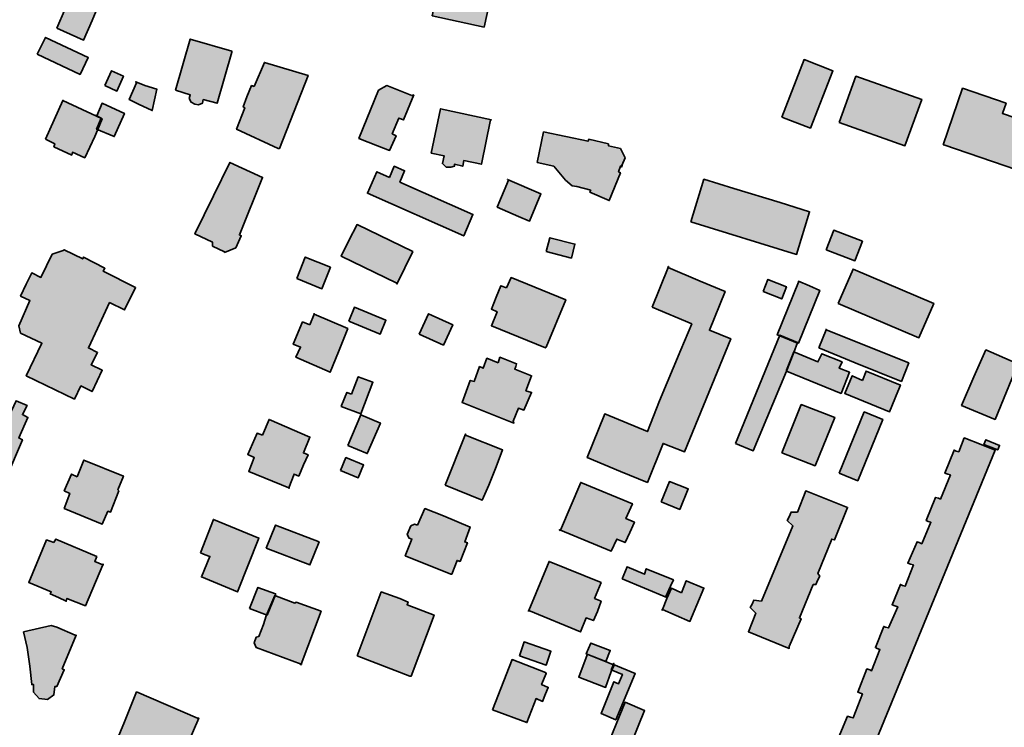
# Model space of a CAD drawing. Units: metres. Extents: x 5427906 to 5433817, y 5674577 to 5685502.
# Drawn here: x 5432811 to 5433077, y 5681725 to 5681916 of the extents above; entities that cross this region are included whole.
import ezdxf

# ---------------------------------------------------------------- set-up
doc = ezdxf.new("R2010")
doc.units = ezdxf.units.M
doc.header["$MEASUREMENT"] = 0
doc.layers.add('Gebäude', color=7, linetype='Continuous')

msp = doc.modelspace()

# ---------------------------------------------------------------- hatches: boundary and pattern name
at = {"layer": 'Gebäude', "linetype": 'Continuous', "lineweight": 18}
for points in [[(5432821.03, 5681913.84), (5432828.3, 5681910.57), (5432830.61, 5681915.84), (5432832.83, 5681921.11), (5432825.56, 5681924.37)], [(5432922.64, 5681917.09), (5432936.66, 5681914.09), (5432938.45, 5681922.36), (5432924.43, 5681925.36)], [(5432815.78, 5681906.78), (5432827.36, 5681901.3), (5432829.58, 5681905.83), (5432818.04, 5681911.31)], [(5432853.16, 5681897.03), (5432857.17, 5681895.76), (5432856.91, 5681894.76), (5432857.43, 5681893.76), (5432858.43, 5681893.28), (5432859.43, 5681893.02), (5432860.43, 5681893.5), (5432860.69, 5681894.5), (5432864.44, 5681893.5), (5432868.45, 5681907.3), (5432868.45, 5681907.56), (5432857.17, 5681910.83)], [(5432874.48, 5681898.04), (5432873.74, 5681898.26), (5432872.48, 5681895.26), (5432871.48, 5681892.52), (5432871.95, 5681892.25), (5432869.69, 5681886.46), (5432880.97, 5681881.24), (5432881.27, 5681881.24), (5432889.02, 5681901.01), (5432877.22, 5681904.53)], [(5433017.2, 5681889.74), (5433024.95, 5681886.78), (5433031, 5681902.28), (5433023.21, 5681905.28)], [(5432834.08, 5681898.28), (5432837.34, 5681896.8), (5432839.09, 5681900.81), (5432835.86, 5681902.29)], [(5432842.62, 5681899.02), (5432840.62, 5681894.54), (5432843.14, 5681893.28), (5432846.89, 5681891.49), (5432848.15, 5681897.28), (5432844.89, 5681898.28), (5432842.4, 5681899.29)], [(5433032.72, 5681888.25), (5433050.52, 5681881.98), (5433055.05, 5681894.52), (5433037.24, 5681900.79)], [(5432908.06, 5681897.03), (5432902.79, 5681883.96), (5432907.85, 5681881.96), (5432911.07, 5681880.74), (5432912.85, 5681884.7), (5432911.81, 5681885.23), (5432913.59, 5681889.49), (5432914.86, 5681888.97), (5432917.64, 5681895.76), (5432917.12, 5681895.55), (5432910.33, 5681898.29)], [(5433060.81, 5681882.21), (5433061.07, 5681882.21), (5433100.48, 5681868.72), (5433105.49, 5681883.48), (5433093.69, 5681887.53), (5433092.95, 5681885.22), (5433076.88, 5681890.75), (5433077.88, 5681893.49), (5433066.12, 5681897.54)], [(5432818.03, 5681883.75), (5432820.55, 5681882.48), (5432820.29, 5681881.74), (5432825.08, 5681879.48), (5432825.3, 5681880.22), (5432828.61, 5681878.74), (5432831.35, 5681884.49), (5432832.09, 5681886.23), (5432833.31, 5681889.28), (5432831.83, 5681890.02), (5432822.73, 5681894.2)], [(5432822.56, 5681894.28), (5432822.73, 5681894.2), (5432822.78, 5681894.28)], [(5432831.88, 5681890.09), (5432833.1, 5681889.48), (5432831.84, 5681886.48), (5432836.58, 5681884.48), (5432839.37, 5681890.75), (5432833.32, 5681893.49)], [(5432922.37, 5681879.98), (5432925.89, 5681879.24), (5432925.37, 5681877.19), (5432926.42, 5681876.24), (5432926.89, 5681876.24), (5432927.68, 5681876.24), (5432928.64, 5681876.45), (5432928.64, 5681876.98), (5432930.9, 5681876.45), (5432931.16, 5681877.98), (5432935.91, 5681876.98), (5432938.43, 5681888.99), (5432938.65, 5681888.99), (5432924.89, 5681892)], [(5432831.84, 5681890.01), (5432831.88, 5681890.09), (5432831.57, 5681890.23)], [(5432950.97, 5681877.47), (5432955.5, 5681876.47), (5432958.72, 5681872.68), (5432960.51, 5681871.2), (5432961.73, 5681870.94), (5432965.51, 5681869.94), (5432965.3, 5681869.42), (5432970.52, 5681867.15), (5432973.53, 5681874.69), (5432973.05, 5681874.95), (5432973.53, 5681876.47), (5432973.96, 5681876.69), (5432974.79, 5681878.73), (5432973.53, 5681881.22), (5432970.3, 5681882), (5432970.3, 5681882.48), (5432964.99, 5681883.74), (5432964.77, 5681883.22), (5432952.76, 5681885.74)], [(5432863.43, 5681868.42), (5432858.42, 5681858.14), (5432863.21, 5681855.88), (5432863.21, 5681854.88), (5432866.43, 5681853.35), (5432866.43, 5681853.14), (5432869.48, 5681854.4), (5432870.96, 5681857.67), (5432870.44, 5681857.88), (5432876.71, 5681873.43), (5432867.91, 5681877.48)], [(5432911.08, 5681873.44), (5432907.6, 5681874.96), (5432905.07, 5681869.17), (5432931.15, 5681857.63), (5432933.63, 5681863.42), (5432913.87, 5681872.17), (5432915.13, 5681875.22), (5432912.34, 5681876.44)], [(5432973.96, 5681876.69), (5432973.79, 5681876.21), (5432974.05, 5681876.73)], [(5432943.21, 5681872.69), (5432940.21, 5681865.42), (5432945.96, 5681862.89), (5432948.96, 5681861.63), (5432952.01, 5681868.95), (5432942.95, 5681872.91)], [(5432992.59, 5681861.41), (5433021.19, 5681852.61), (5433024.72, 5681864.15), (5433016.71, 5681866.67), (5433004.17, 5681870.42), (5432996.12, 5681872.94)], [(5432900.07, 5681856.39), (5432898.02, 5681852.12), (5432913.09, 5681844.85), (5432913.09, 5681844.59), (5432917.35, 5681853.39), (5432902.29, 5681860.66)], [(5433029.23, 5681853.88), (5433036.98, 5681850.88), (5433039.02, 5681856.15), (5433031.23, 5681859.15)], [(5432953.48, 5681853.37), (5432960.27, 5681851.63), (5432961.23, 5681855.38), (5432954.48, 5681857.12)], [(5432822.79, 5681853.65), (5432819.83, 5681852.65), (5432816.78, 5681846.38), (5432814.3, 5681847.59), (5432812.78, 5681844.59), (5432811.25, 5681841.32), (5432813.78, 5681840.11), (5432810.78, 5681833.31), (5432811.25, 5681831.31), (5432817.05, 5681828.57), (5432812.78, 5681819.77), (5432825.8, 5681813.5), (5432827.58, 5681817.03), (5432830.59, 5681815.5), (5432833.33, 5681821.3), (5432830.33, 5681822.78), (5432832.07, 5681826.04), (5432829.59, 5681827.3), (5432832.07, 5681832.57), (5432835.33, 5681839.58), (5432839.38, 5681837.58), (5432842.39, 5681843.63), (5432833.59, 5681848.12), (5432834.07, 5681848.86), (5432828.32, 5681851.9), (5432828.06, 5681851.38), (5432823.05, 5681853.86)], [(5432886, 5681846.12), (5432892.79, 5681843.34), (5432895.06, 5681849.13), (5432888.26, 5681851.87)], [(5432982.1, 5681838.35), (5432992.85, 5681833.82), (5432989.85, 5681826.81), (5432984.1, 5681813.01), (5432980.83, 5681804.69), (5432969.29, 5681809.48), (5432964.55, 5681797.68), (5432973.56, 5681793.93), (5432980.83, 5681790.93), (5432985.06, 5681801.47), (5432990.85, 5681799.2), (5433003.39, 5681829.81), (5432997.6, 5681832.08), (5433001.86, 5681842.61), (5432995.11, 5681845.36), (5432986.45, 5681849.06)], [(5432986.32, 5681849.1), (5432986.45, 5681849.06), (5432986.58, 5681849.36)], [(5433032.48, 5681839.34), (5433054.29, 5681830.07), (5433058.3, 5681839.34), (5433036.49, 5681848.62)], [(5432942.7, 5681843.61), (5432941.18, 5681844.14), (5432939.92, 5681841.09), (5432938.65, 5681837.82), (5432940.18, 5681837.08), (5432938.65, 5681833.3), (5432953.24, 5681827.33), (5432953.46, 5681827.55), (5432958.73, 5681840.35), (5432943.97, 5681846.36)], [(5433012.18, 5681842.6), (5433017.19, 5681840.59), (5433018.45, 5681843.86), (5433013.44, 5681845.86)], [(5433021.7, 5681845.1), (5433015.96, 5681830.82), (5433016.7, 5681830.56), (5433021.44, 5681828.56), (5433021.7, 5681828.56), (5433027.45, 5681842.88), (5433024.71, 5681844.15), (5433021.7, 5681845.37)], [(5432900.07, 5681834.56), (5432908.56, 5681831.08), (5432910.08, 5681834.82), (5432901.55, 5681838.31)], [(5432889.51, 5681833.6), (5432887.55, 5681834.34), (5432885.02, 5681828.29), (5432887.02, 5681827.55), (5432885.76, 5681824.81), (5432895.04, 5681820.76), (5432897.3, 5681826.29), (5432899.78, 5681832.56), (5432890.72, 5681836.47)], [(5432890.51, 5681836.56), (5432890.72, 5681836.47), (5432890.77, 5681836.56)], [(5432919.11, 5681831.07), (5432925.64, 5681828.07), (5432928.17, 5681833.6), (5432921.64, 5681836.56)], [(5433027.21, 5681827.32), (5433037, 5681823.27), (5433049.54, 5681818.27), (5433051.55, 5681823.27), (5433029.21, 5681832.24)], [(5433028.99, 5681832.33), (5433029.21, 5681832.24), (5433029.21, 5681832.33)], [(5433004.66, 5681801.45), (5433009.4, 5681799.45), (5433018.46, 5681821.04), (5433020.46, 5681826.05), (5433021.42, 5681828.79), (5433016.68, 5681830.8)], [(5432940.43, 5681823.28), (5432937.43, 5681824.54), (5432936.43, 5681821.8), (5432935.42, 5681822.28), (5432933.94, 5681818.27), (5432932.9, 5681818.53), (5432930.68, 5681812.52), (5432944.7, 5681806.99), (5432944.48, 5681807.47), (5432945.96, 5681811), (5432947.44, 5681810.52), (5432949.49, 5681815.27), (5432947.96, 5681815.74), (5432949.49, 5681819.79), (5432944.96, 5681821.54), (5432945.22, 5681822.28), (5432945.44, 5681823.06), (5432940.95, 5681824.8)], [(5433018.45, 5681821.28), (5433018.45, 5681821.06), (5433033.21, 5681815.01), (5433035.52, 5681820.76), (5433032.73, 5681821.8), (5433033.52, 5681823.54), (5433027.99, 5681825.76), (5433026.94, 5681823.54), (5433020.45, 5681826.29)], [(5433069.12, 5681819.51), (5433065.81, 5681811.76), (5433074.87, 5681807.98), (5433081.09, 5681822.91), (5433080.4, 5681823.26), (5433072.39, 5681826.79)], [(5432900.81, 5681814.77), (5432899.55, 5681815.3), (5432898.07, 5681811.77), (5432898.03, 5681811.51), (5432903.34, 5681809.5), (5432906.56, 5681818.04), (5432902.6, 5681819.52)], [(5433039.02, 5681818.54), (5433036.24, 5681819.8), (5433034.24, 5681815.01), (5433046.3, 5681810), (5433048.56, 5681815.53), (5433049.3, 5681817.27), (5433039.98, 5681821.06)], [(5432808.76, 5681810.27), (5432806.98, 5681811.01), (5432799.97, 5681795.2), (5432799.71, 5681795.2), (5432800.71, 5681794.72), (5432807.24, 5681791.94), (5432811.77, 5681802.47), (5432810.77, 5681803), (5432813.25, 5681808.53), (5432811.77, 5681809.27), (5432813.03, 5681811.75), (5432810.03, 5681813.01)], [(5433017.2, 5681798.94), (5433026.21, 5681795.46), (5433031.52, 5681808.52), (5433022.47, 5681812)], [(5432899.79, 5681800.94), (5432905.06, 5681798.72), (5432908.59, 5681806.99), (5432903.32, 5681809.26)], [(5433032.72, 5681793.46), (5433037.72, 5681791.41), (5433044.52, 5681808), (5433039.51, 5681810)], [(5432876.71, 5681803.72), (5432875.23, 5681804.25), (5432872.71, 5681798.45), (5432874.49, 5681797.67), (5432872.97, 5681793.93), (5432883.81, 5681789.48), (5432885.25, 5681793.19), (5432886.51, 5681792.66), (5432887.77, 5681795.67), (5432889.04, 5681798.41), (5432887.77, 5681798.93), (5432889.51, 5681803.2), (5432878.5, 5681807.99)], [(5432926.13, 5681790.16), (5432936.14, 5681786.16), (5432937.93, 5681790.16), (5432939.93, 5681795.17), (5432941.67, 5681799.74), (5432931.66, 5681803.71), (5432931.66, 5681804.01)], [(5433065.08, 5681799.22), (5433064.34, 5681799.43), (5433063.82, 5681799.7), (5433061.34, 5681793.43), (5433062.08, 5681793.16), (5433062.82, 5681792.95), (5433060.08, 5681786.42), (5433059.55, 5681786.68), (5433058.81, 5681786.89), (5433056.29, 5681780.62), (5433056.81, 5681780.41), (5433057.55, 5681780.15), (5433055.07, 5681774.35), (5433054.33, 5681774.66), (5433053.81, 5681774.88), (5433051.28, 5681769.13), (5433052.02, 5681768.82), (5433052.81, 5681768.61), (5433050.54, 5681762.86), (5433049.8, 5681763.08), (5433049.28, 5681763.34), (5433047.01, 5681757.85), (5433047.8, 5681757.55), (5433048.54, 5681757.33), (5433046.06, 5681751.58), (5433045.27, 5681751.8), (5433044.79, 5681752.02), (5433042.53, 5681746.27), (5433043.01, 5681746.05), (5433043.75, 5681745.79), (5433041.48, 5681740), (5433041.01, 5681740.26), (5433040.22, 5681740.52), (5433037.74, 5681734.25), (5433038.52, 5681733.99), (5433039, 5681733.73), (5433036.48, 5681727.24), (5433035.74, 5681727.46), (5433035, 5681727.72), (5433032.47, 5681721.71), (5433031.73, 5681721.71), (5433032.47, 5681721.45), (5433032.99, 5681721.19), (5433031.47, 5681717.45), (5433039.79, 5681714.18), (5433074.88, 5681799.7), (5433071.14, 5681801.22), (5433066.56, 5681802.96)], [(5433071.86, 5681801.21), (5433075.61, 5681799.73), (5433076.13, 5681800.95), (5433072.39, 5681802.48)], [(5432897.8, 5681794.2), (5432902.59, 5681792.2), (5432904.07, 5681795.68), (5432899.28, 5681797.68)], [(5432826.55, 5681792.44), (5432825.07, 5681793.18), (5432824.03, 5681790.96), (5432823.07, 5681788.69), (5432824.55, 5681787.95), (5432823.07, 5681783.9), (5432833.35, 5681779.68), (5432834.87, 5681783.16), (5432835.61, 5681782.9), (5432837.83, 5681788.69), (5432837.61, 5681788.91), (5432839.09, 5681792.65), (5432828.34, 5681796.97)], [(5432957.29, 5681778.02), (5432971.05, 5681772.36), (5432972.53, 5681775.62), (5432974.79, 5681774.66), (5432976.06, 5681777.41), (5432977.32, 5681780.15), (5432975.01, 5681781.15), (5432976.8, 5681785.16), (5432962.78, 5681790.95)], [(5432984.59, 5681785.66), (5432989.6, 5681783.65), (5432991.87, 5681789.18), (5432986.81, 5681791.19)], [(5432883.77, 5681789.4), (5432883.98, 5681789.4), (5432883.81, 5681789.48)], [(5433021.47, 5681782.91), (5433019.68, 5681782.91), (5433019.2, 5681781.65), (5433018.68, 5681780.65), (5433020.21, 5681779.17), (5433011.67, 5681758.84), (5433009.67, 5681759.1), (5433009.15, 5681758.05), (5433008.67, 5681757.09), (5433010.15, 5681755.57), (5433008.15, 5681750.56), (5433019.2, 5681746.04), (5433019.2, 5681746.56), (5433022.43, 5681754.09), (5433021.95, 5681754.31), (5433025.69, 5681763.32), (5433026.43, 5681763.32), (5433026.96, 5681764.58), (5433027.48, 5681765.59), (5433026.96, 5681766.33), (5433030.7, 5681775.64), (5433031.48, 5681775.38), (5433034.97, 5681784.18), (5433023.69, 5681788.66)], [(5432918.6, 5681779.39), (5432917.86, 5681779.65), (5432916.86, 5681779.17), (5432915.86, 5681776.86), (5432916.38, 5681775.9), (5432917.12, 5681775.64), (5432915.34, 5681771.12), (5432927.66, 5681766.11), (5432927.88, 5681766.11), (5432929.36, 5681769.85), (5432930.14, 5681769.59), (5432932.15, 5681774.64), (5432931.41, 5681774.86), (5432932.89, 5681778.87), (5432925.66, 5681781.91), (5432920.65, 5681783.87)], [(5432859.94, 5681771.86), (5432861.2, 5681771.34), (5432862.47, 5681770.91), (5432860.16, 5681765.38), (5432869.96, 5681761.33), (5432875.75, 5681775.91), (5432863.42, 5681780.92)], [(5432877.73, 5681773.12), (5432889.53, 5681768.63), (5432892.01, 5681774.86), (5432880.26, 5681779.39)], [(5432957.25, 5681777.89), (5432957.29, 5681778.02), (5432956.99, 5681778.15)], [(5432820.28, 5681774.65), (5432818.28, 5681775.39), (5432813.49, 5681763.85), (5432819.54, 5681761.32), (5432819.28, 5681760.8), (5432821.55, 5681759.84), (5432823.59, 5681758.8), (5432823.81, 5681759.58), (5432828.82, 5681757.58), (5432833.48, 5681768.64), (5432831.34, 5681769.6), (5432831.87, 5681770.9), (5432820.81, 5681775.6)], [(5432833.48, 5681768.64), (5432833.56, 5681768.59), (5432833.56, 5681768.86)], [(5432948.78, 5681756.27), (5432962.76, 5681750.52), (5432964.24, 5681754.31), (5432966.24, 5681753.57), (5432967.29, 5681756.05), (5432968.29, 5681758.8), (5432966.55, 5681759.58), (5432968.29, 5681763.85), (5432954.22, 5681769.6)], [(5432974.05, 5681764.85), (5432986.07, 5681759.84), (5432985.85, 5681760.06), (5432987.12, 5681762.85), (5432987.86, 5681764.59), (5432980.54, 5681767.59), (5432980.06, 5681766.11), (5432975.32, 5681768.12)], [(5432990.08, 5681761.09), (5432987.34, 5681762.35), (5432986.07, 5681759.56), (5432984.94, 5681756.56), (5432992.34, 5681753.34), (5432996.13, 5681762.35), (5432991.34, 5681764.35)], [(5432873.23, 5681756.82), (5432877.97, 5681755.07), (5432880.24, 5681760.56), (5432880.24, 5681760.82), (5432875.45, 5681762.56)], [(5432877.73, 5681754.82), (5432876.99, 5681752.55), (5432875.73, 5681749.29), (5432874.99, 5681749.07), (5432874.47, 5681747.55), (5432874.99, 5681746.28), (5432887.14, 5681741.8), (5432892.54, 5681756.08), (5432885.79, 5681758.56), (5432885.48, 5681758.3), (5432880, 5681760.35)], [(5432902.3, 5681744.04), (5432916.58, 5681738.51), (5432916.89, 5681738.51), (5432923.11, 5681755.06), (5432915.84, 5681757.84), (5432916.1, 5681758.58), (5432913.88, 5681759.54), (5432908.83, 5681761.33)], [(5432948.7, 5681756.05), (5432948.78, 5681756.27), (5432948.7, 5681756.32)], [(5432984.81, 5681756.3), (5432984.94, 5681756.56), (5432984.81, 5681756.6)], [(5432812.02, 5681750.55), (5432813.02, 5681746.28), (5432813.8, 5681741.27), (5432814.28, 5681736.27), (5432814.76, 5681736.27), (5432814.76, 5681734.26), (5432816.28, 5681732.48), (5432818.5, 5681732.26), (5432820.29, 5681733.48), (5432820.55, 5681735.79), (5432821.07, 5681735.79), (5432823.08, 5681740.27), (5432822.55, 5681740.53), (5432826.34, 5681749.59), (5432826.04, 5681749.59), (5432821.03, 5681751.81), (5432819.55, 5681752.29)], [(5432946.19, 5681744.04), (5432953.46, 5681741.52), (5432954.73, 5681745.3), (5432947.45, 5681747.79)], [(5432964.26, 5681744.55), (5432969.57, 5681742.5), (5432970.79, 5681745.51), (5432965.52, 5681747.51)], [(5432964.53, 5681744.28), (5432962.27, 5681738.27), (5432969.54, 5681735.48), (5432971.02, 5681739.79), (5432971.8, 5681741.53), (5432969.54, 5681742.53), (5432964.27, 5681744.54)], [(5432887.01, 5681741.54), (5432887.27, 5681741.76), (5432887.14, 5681741.8)], [(5432938.94, 5681729.46), (5432948.22, 5681725.98), (5432950.7, 5681732.47), (5432952.48, 5681731.73), (5432953.27, 5681733.73), (5432954.01, 5681735.52), (5432952.22, 5681736.26), (5432953.48, 5681739.26), (5432953.27, 5681739.52), (5432944.21, 5681743.01)], [(5432971.02, 5681740.29), (5432974.07, 5681739.03), (5432973.03, 5681736.5), (5432971.76, 5681737.02), (5432968.28, 5681728.49), (5432972.29, 5681726.7), (5432977.55, 5681739.24), (5432971.63, 5681741.73)], [(5432971.55, 5681741.77), (5432971.63, 5681741.73), (5432971.76, 5681742.03)], [(5432839.37, 5681726.21), (5432834.58, 5681714.67), (5432845.86, 5681709.93), (5432849.38, 5681718.16), (5432854.65, 5681715.94), (5432859.44, 5681727.21), (5432859.14, 5681727.21), (5432842.63, 5681734.27)], [(5432967.51, 5681713.67), (5432972.82, 5681711.45), (5432980.05, 5681729.22), (5432974.78, 5681731.48)]]:
    msp.add_hatch(color=255, dxfattribs=at).paths.add_polyline_path(points)

# ---------------------------------------------------------------- linework, layer by layer
at = {"layer": 'Gebäude', "color": 7, "linetype": 'Continuous', "lineweight": 35, "flags": 128}
for points in [[(5432821.03, 5681913.84), (5432828.3, 5681910.57), (5432830.61, 5681915.84), (5432832.83, 5681921.11), (5432825.56, 5681924.37)], [(5432922.64, 5681917.09), (5432936.66, 5681914.09), (5432938.45, 5681922.36), (5432924.43, 5681925.36)], [(5432815.78, 5681906.78), (5432827.36, 5681901.3), (5432829.58, 5681905.83), (5432818.04, 5681911.31)], [(5432853.16, 5681897.03), (5432857.17, 5681895.76), (5432856.91, 5681894.76), (5432857.43, 5681893.76), (5432858.43, 5681893.28), (5432859.43, 5681893.02), (5432860.43, 5681893.5), (5432860.69, 5681894.5), (5432864.44, 5681893.5), (5432868.45, 5681907.3), (5432868.45, 5681907.56), (5432857.17, 5681910.83)], [(5432874.48, 5681898.04), (5432873.74, 5681898.26), (5432872.48, 5681895.26), (5432871.48, 5681892.52), (5432871.95, 5681892.25), (5432869.69, 5681886.46), (5432880.97, 5681881.24), (5432881.27, 5681881.24), (5432889.02, 5681901.01), (5432877.22, 5681904.53)], [(5433017.2, 5681889.74), (5433024.95, 5681886.78), (5433031, 5681902.28), (5433023.21, 5681905.28)], [(5432834.08, 5681898.28), (5432837.34, 5681896.8), (5432839.09, 5681900.81), (5432835.86, 5681902.29)], [(5432842.62, 5681899.02), (5432840.62, 5681894.54), (5432843.14, 5681893.28), (5432846.89, 5681891.49), (5432848.15, 5681897.28), (5432844.89, 5681898.28), (5432842.4, 5681899.29)], [(5433032.72, 5681888.25), (5433050.52, 5681881.98), (5433055.05, 5681894.52), (5433037.24, 5681900.79)], [(5432908.06, 5681897.03), (5432902.79, 5681883.96), (5432907.85, 5681881.96), (5432911.07, 5681880.74), (5432912.85, 5681884.7), (5432911.81, 5681885.23), (5432913.59, 5681889.49), (5432914.86, 5681888.97), (5432917.64, 5681895.76), (5432917.12, 5681895.55), (5432910.33, 5681898.29)], [(5433060.81, 5681882.21), (5433061.07, 5681882.21), (5433100.48, 5681868.72), (5433105.49, 5681883.48), (5433093.69, 5681887.53), (5433092.95, 5681885.22), (5433076.88, 5681890.75), (5433077.88, 5681893.49), (5433066.12, 5681897.54)], [(5432818.03, 5681883.75), (5432820.55, 5681882.48), (5432820.29, 5681881.74), (5432825.08, 5681879.48), (5432825.3, 5681880.22), (5432828.61, 5681878.74), (5432831.35, 5681884.49), (5432832.09, 5681886.23), (5432833.31, 5681889.28), (5432831.83, 5681890.02), (5432822.73, 5681894.2)], [(5432822.56, 5681894.28), (5432822.73, 5681894.2), (5432822.78, 5681894.28)], [(5432831.88, 5681890.09), (5432833.1, 5681889.48), (5432831.84, 5681886.48), (5432836.58, 5681884.48), (5432839.37, 5681890.75), (5432833.32, 5681893.49)], [(5432922.37, 5681879.98), (5432925.89, 5681879.24), (5432925.37, 5681877.19), (5432926.42, 5681876.24), (5432926.89, 5681876.24), (5432927.68, 5681876.24), (5432928.64, 5681876.45), (5432928.64, 5681876.98), (5432930.9, 5681876.45), (5432931.16, 5681877.98), (5432935.91, 5681876.98), (5432938.43, 5681888.99), (5432938.65, 5681888.99), (5432924.89, 5681892)], [(5432831.84, 5681890.01), (5432831.88, 5681890.09), (5432831.57, 5681890.23)], [(5432950.97, 5681877.47), (5432955.5, 5681876.47), (5432958.72, 5681872.68), (5432960.51, 5681871.2), (5432961.73, 5681870.94), (5432965.51, 5681869.94), (5432965.3, 5681869.42), (5432970.52, 5681867.15), (5432973.53, 5681874.69), (5432973.05, 5681874.95), (5432973.53, 5681876.47), (5432973.96, 5681876.69), (5432974.79, 5681878.73), (5432973.53, 5681881.22), (5432970.3, 5681882), (5432970.3, 5681882.48), (5432964.99, 5681883.74), (5432964.77, 5681883.22), (5432952.76, 5681885.74)], [(5432863.43, 5681868.42), (5432858.42, 5681858.14), (5432863.21, 5681855.88), (5432863.21, 5681854.88), (5432866.43, 5681853.35), (5432866.43, 5681853.14), (5432869.48, 5681854.4), (5432870.96, 5681857.67), (5432870.44, 5681857.88), (5432876.71, 5681873.43), (5432867.91, 5681877.48)], [(5432911.08, 5681873.44), (5432907.6, 5681874.96), (5432905.07, 5681869.17), (5432931.15, 5681857.63), (5432933.63, 5681863.42), (5432913.87, 5681872.17), (5432915.13, 5681875.22), (5432912.34, 5681876.44)], [(5432973.96, 5681876.69), (5432973.79, 5681876.21), (5432974.05, 5681876.73)], [(5432943.21, 5681872.69), (5432940.21, 5681865.42), (5432945.96, 5681862.89), (5432948.96, 5681861.63), (5432952.01, 5681868.95), (5432942.95, 5681872.91)], [(5432992.59, 5681861.41), (5433021.19, 5681852.61), (5433024.72, 5681864.15), (5433016.71, 5681866.67), (5433004.17, 5681870.42), (5432996.12, 5681872.94)], [(5432900.07, 5681856.39), (5432898.02, 5681852.12), (5432913.09, 5681844.85), (5432913.09, 5681844.59), (5432917.35, 5681853.39), (5432902.29, 5681860.66)], [(5433029.23, 5681853.88), (5433036.98, 5681850.88), (5433039.02, 5681856.15), (5433031.23, 5681859.15)], [(5432953.48, 5681853.37), (5432960.27, 5681851.63), (5432961.23, 5681855.38), (5432954.48, 5681857.12)], [(5432822.79, 5681853.65), (5432819.83, 5681852.65), (5432816.78, 5681846.38), (5432814.3, 5681847.59), (5432812.78, 5681844.59), (5432811.25, 5681841.32), (5432813.78, 5681840.11), (5432810.78, 5681833.31), (5432811.25, 5681831.31), (5432817.05, 5681828.57), (5432812.78, 5681819.77), (5432825.8, 5681813.5), (5432827.58, 5681817.03), (5432830.59, 5681815.5), (5432833.33, 5681821.3), (5432830.33, 5681822.78), (5432832.07, 5681826.04), (5432829.59, 5681827.3), (5432832.07, 5681832.57), (5432835.33, 5681839.58), (5432839.38, 5681837.58), (5432842.39, 5681843.63), (5432833.59, 5681848.12), (5432834.07, 5681848.86), (5432828.32, 5681851.9), (5432828.06, 5681851.38), (5432823.05, 5681853.86)], [(5432886, 5681846.12), (5432892.79, 5681843.34), (5432895.06, 5681849.13), (5432888.26, 5681851.87)], [(5432982.1, 5681838.35), (5432992.85, 5681833.82), (5432989.85, 5681826.81), (5432984.1, 5681813.01), (5432980.83, 5681804.69), (5432969.29, 5681809.48), (5432964.55, 5681797.68), (5432973.56, 5681793.93), (5432980.83, 5681790.93), (5432985.06, 5681801.47), (5432990.85, 5681799.2), (5433003.39, 5681829.81), (5432997.6, 5681832.08), (5433001.86, 5681842.61), (5432995.11, 5681845.36), (5432986.45, 5681849.06)], [(5432986.32, 5681849.1), (5432986.45, 5681849.06), (5432986.58, 5681849.36)], [(5433032.48, 5681839.34), (5433054.29, 5681830.07), (5433058.3, 5681839.34), (5433036.49, 5681848.62)], [(5432942.7, 5681843.61), (5432941.18, 5681844.14), (5432939.92, 5681841.09), (5432938.65, 5681837.82), (5432940.18, 5681837.08), (5432938.65, 5681833.3), (5432953.24, 5681827.33), (5432953.46, 5681827.55), (5432958.73, 5681840.35), (5432943.97, 5681846.36)], [(5433012.18, 5681842.6), (5433017.19, 5681840.59), (5433018.45, 5681843.86), (5433013.44, 5681845.86)], [(5433021.7, 5681845.1), (5433015.96, 5681830.82), (5433016.7, 5681830.56), (5433021.44, 5681828.56), (5433021.7, 5681828.56), (5433027.45, 5681842.88), (5433024.71, 5681844.15), (5433021.7, 5681845.37)], [(5432900.07, 5681834.56), (5432908.56, 5681831.08), (5432910.08, 5681834.82), (5432901.55, 5681838.31)], [(5432889.51, 5681833.6), (5432887.55, 5681834.34), (5432885.02, 5681828.29), (5432887.02, 5681827.55), (5432885.76, 5681824.81), (5432895.04, 5681820.76), (5432897.3, 5681826.29), (5432899.78, 5681832.56), (5432890.72, 5681836.47)], [(5432890.51, 5681836.56), (5432890.72, 5681836.47), (5432890.77, 5681836.56)], [(5432919.11, 5681831.07), (5432925.64, 5681828.07), (5432928.17, 5681833.6), (5432921.64, 5681836.56)], [(5433027.21, 5681827.32), (5433037, 5681823.27), (5433049.54, 5681818.27), (5433051.55, 5681823.27), (5433029.21, 5681832.24)], [(5433028.99, 5681832.33), (5433029.21, 5681832.24), (5433029.21, 5681832.33)], [(5433004.66, 5681801.45), (5433009.4, 5681799.45), (5433018.46, 5681821.04), (5433020.46, 5681826.05), (5433021.42, 5681828.79), (5433016.68, 5681830.8)], [(5432940.43, 5681823.28), (5432937.43, 5681824.54), (5432936.43, 5681821.8), (5432935.42, 5681822.28), (5432933.94, 5681818.27), (5432932.9, 5681818.53), (5432930.68, 5681812.52), (5432944.7, 5681806.99), (5432944.48, 5681807.47), (5432945.96, 5681811), (5432947.44, 5681810.52), (5432949.49, 5681815.27), (5432947.96, 5681815.74), (5432949.49, 5681819.79), (5432944.96, 5681821.54), (5432945.22, 5681822.28), (5432945.44, 5681823.06), (5432940.95, 5681824.8)], [(5433018.45, 5681821.28), (5433018.45, 5681821.06), (5433033.21, 5681815.01), (5433035.52, 5681820.76), (5433032.73, 5681821.8), (5433033.52, 5681823.54), (5433027.99, 5681825.76), (5433026.94, 5681823.54), (5433020.45, 5681826.29)], [(5433069.12, 5681819.51), (5433065.81, 5681811.76), (5433074.87, 5681807.98), (5433081.09, 5681822.91), (5433080.4, 5681823.26), (5433072.39, 5681826.79)], [(5432900.81, 5681814.77), (5432899.55, 5681815.3), (5432898.07, 5681811.77), (5432898.03, 5681811.51), (5432903.34, 5681809.5), (5432906.56, 5681818.04), (5432902.6, 5681819.52)], [(5433039.02, 5681818.54), (5433036.24, 5681819.8), (5433034.24, 5681815.01), (5433046.3, 5681810), (5433048.56, 5681815.53), (5433049.3, 5681817.27), (5433039.98, 5681821.06)], [(5432808.76, 5681810.27), (5432806.98, 5681811.01), (5432799.97, 5681795.2), (5432799.71, 5681795.2), (5432800.71, 5681794.72), (5432807.24, 5681791.94), (5432811.77, 5681802.47), (5432810.77, 5681803), (5432813.25, 5681808.53), (5432811.77, 5681809.27), (5432813.03, 5681811.75), (5432810.03, 5681813.01)], [(5433017.2, 5681798.94), (5433026.21, 5681795.46), (5433031.52, 5681808.52), (5433022.47, 5681812)], [(5432899.79, 5681800.94), (5432905.06, 5681798.72), (5432908.59, 5681806.99), (5432903.32, 5681809.26)], [(5433032.72, 5681793.46), (5433037.72, 5681791.41), (5433044.52, 5681808), (5433039.51, 5681810)], [(5432876.71, 5681803.72), (5432875.23, 5681804.25), (5432872.71, 5681798.45), (5432874.49, 5681797.67), (5432872.97, 5681793.93), (5432883.81, 5681789.48), (5432885.25, 5681793.19), (5432886.51, 5681792.66), (5432887.77, 5681795.67), (5432889.04, 5681798.41), (5432887.77, 5681798.93), (5432889.51, 5681803.2), (5432878.5, 5681807.99)], [(5432926.13, 5681790.16), (5432936.14, 5681786.16), (5432937.93, 5681790.16), (5432939.93, 5681795.17), (5432941.67, 5681799.74), (5432931.66, 5681803.71), (5432931.66, 5681804.01)], [(5433071.86, 5681801.21), (5433075.61, 5681799.73), (5433076.13, 5681800.95), (5433072.39, 5681802.48)], [(5432897.8, 5681794.2), (5432902.59, 5681792.2), (5432904.07, 5681795.68), (5432899.28, 5681797.68)], [(5432826.55, 5681792.44), (5432825.07, 5681793.18), (5432824.03, 5681790.96), (5432823.07, 5681788.69), (5432824.55, 5681787.95), (5432823.07, 5681783.9), (5432833.35, 5681779.68), (5432834.87, 5681783.16), (5432835.61, 5681782.9), (5432837.83, 5681788.69), (5432837.61, 5681788.91), (5432839.09, 5681792.65), (5432828.34, 5681796.97)], [(5432957.29, 5681778.02), (5432971.05, 5681772.36), (5432972.53, 5681775.62), (5432974.79, 5681774.66), (5432976.06, 5681777.41), (5432977.32, 5681780.15), (5432975.01, 5681781.15), (5432976.8, 5681785.16), (5432962.78, 5681790.95)], [(5432984.59, 5681785.66), (5432989.6, 5681783.65), (5432991.87, 5681789.18), (5432986.81, 5681791.19)], [(5432883.77, 5681789.4), (5432883.98, 5681789.4), (5432883.81, 5681789.48)], [(5433021.47, 5681782.91), (5433019.68, 5681782.91), (5433019.2, 5681781.65), (5433018.68, 5681780.65), (5433020.21, 5681779.17), (5433011.67, 5681758.84), (5433009.67, 5681759.1), (5433009.15, 5681758.05), (5433008.67, 5681757.09), (5433010.15, 5681755.57), (5433008.15, 5681750.56), (5433019.2, 5681746.04), (5433019.2, 5681746.56), (5433022.43, 5681754.09), (5433021.95, 5681754.31), (5433025.69, 5681763.32), (5433026.43, 5681763.32), (5433026.96, 5681764.58), (5433027.48, 5681765.59), (5433026.96, 5681766.33), (5433030.7, 5681775.64), (5433031.48, 5681775.38), (5433034.97, 5681784.18), (5433023.69, 5681788.66)], [(5432918.6, 5681779.39), (5432917.86, 5681779.65), (5432916.86, 5681779.17), (5432915.86, 5681776.86), (5432916.38, 5681775.9), (5432917.12, 5681775.64), (5432915.34, 5681771.12), (5432927.66, 5681766.11), (5432927.88, 5681766.11), (5432929.36, 5681769.85), (5432930.14, 5681769.59), (5432932.15, 5681774.64), (5432931.41, 5681774.86), (5432932.89, 5681778.87), (5432925.66, 5681781.91), (5432920.65, 5681783.87)], [(5432859.94, 5681771.86), (5432861.2, 5681771.34), (5432862.47, 5681770.91), (5432860.16, 5681765.38), (5432869.96, 5681761.33), (5432875.75, 5681775.91), (5432863.42, 5681780.92)], [(5432877.73, 5681773.12), (5432889.53, 5681768.63), (5432892.01, 5681774.86), (5432880.26, 5681779.39)], [(5432957.25, 5681777.89), (5432957.29, 5681778.02), (5432956.99, 5681778.15)], [(5432820.28, 5681774.65), (5432818.28, 5681775.39), (5432813.49, 5681763.85), (5432819.54, 5681761.32), (5432819.28, 5681760.8), (5432821.55, 5681759.84), (5432823.59, 5681758.8), (5432823.81, 5681759.58), (5432828.82, 5681757.58), (5432833.48, 5681768.64), (5432831.34, 5681769.6), (5432831.87, 5681770.9), (5432820.81, 5681775.6)], [(5432833.48, 5681768.64), (5432833.56, 5681768.59), (5432833.56, 5681768.86)], [(5432948.78, 5681756.27), (5432962.76, 5681750.52), (5432964.24, 5681754.31), (5432966.24, 5681753.57), (5432967.29, 5681756.05), (5432968.29, 5681758.8), (5432966.55, 5681759.58), (5432968.29, 5681763.85), (5432954.22, 5681769.6)], [(5432974.05, 5681764.85), (5432986.07, 5681759.84), (5432985.85, 5681760.06), (5432987.12, 5681762.85), (5432987.86, 5681764.59), (5432980.54, 5681767.59), (5432980.06, 5681766.11), (5432975.32, 5681768.12)], [(5432990.08, 5681761.09), (5432987.34, 5681762.35), (5432986.07, 5681759.56), (5432984.94, 5681756.56), (5432992.34, 5681753.34), (5432996.13, 5681762.35), (5432991.34, 5681764.35)], [(5432873.23, 5681756.82), (5432877.97, 5681755.07), (5432880.24, 5681760.56), (5432880.24, 5681760.82), (5432875.45, 5681762.56)], [(5432877.73, 5681754.82), (5432876.99, 5681752.55), (5432875.73, 5681749.29), (5432874.99, 5681749.07), (5432874.47, 5681747.55), (5432874.99, 5681746.28), (5432887.14, 5681741.8), (5432892.54, 5681756.08), (5432885.79, 5681758.56), (5432885.48, 5681758.3), (5432880, 5681760.35)], [(5432902.3, 5681744.04), (5432916.58, 5681738.51), (5432916.89, 5681738.51), (5432923.11, 5681755.06), (5432915.84, 5681757.84), (5432916.1, 5681758.58), (5432913.88, 5681759.54), (5432908.83, 5681761.33)], [(5432948.7, 5681756.05), (5432948.78, 5681756.27), (5432948.7, 5681756.32)], [(5432984.81, 5681756.3), (5432984.94, 5681756.56), (5432984.81, 5681756.6)], [(5432812.02, 5681750.55), (5432813.02, 5681746.28), (5432813.8, 5681741.27), (5432814.28, 5681736.27), (5432814.76, 5681736.27), (5432814.76, 5681734.26), (5432816.28, 5681732.48), (5432818.5, 5681732.26), (5432820.29, 5681733.48), (5432820.55, 5681735.79), (5432821.07, 5681735.79), (5432823.08, 5681740.27), (5432822.55, 5681740.53), (5432826.34, 5681749.59), (5432826.04, 5681749.59), (5432821.03, 5681751.81), (5432819.55, 5681752.29)], [(5432946.19, 5681744.04), (5432953.46, 5681741.52), (5432954.73, 5681745.3), (5432947.45, 5681747.79)], [(5432964.26, 5681744.55), (5432969.57, 5681742.5), (5432970.79, 5681745.51), (5432965.52, 5681747.51)], [(5432964.53, 5681744.28), (5432962.27, 5681738.27), (5432969.54, 5681735.48), (5432971.02, 5681739.79), (5432971.8, 5681741.53), (5432969.54, 5681742.53), (5432964.27, 5681744.54)], [(5432887.01, 5681741.54), (5432887.27, 5681741.76), (5432887.14, 5681741.8)], [(5432938.94, 5681729.46), (5432948.22, 5681725.98), (5432950.7, 5681732.47), (5432952.48, 5681731.73), (5432953.27, 5681733.73), (5432954.01, 5681735.52), (5432952.22, 5681736.26), (5432953.48, 5681739.26), (5432953.27, 5681739.52), (5432944.21, 5681743.01)], [(5432971.02, 5681740.29), (5432974.07, 5681739.03), (5432973.03, 5681736.5), (5432971.76, 5681737.02), (5432968.28, 5681728.49), (5432972.29, 5681726.7), (5432977.55, 5681739.24), (5432971.63, 5681741.73)], [(5432971.55, 5681741.77), (5432971.63, 5681741.73), (5432971.76, 5681742.03)], [(5432839.37, 5681726.21), (5432834.58, 5681714.67), (5432845.86, 5681709.93), (5432849.38, 5681718.16), (5432854.65, 5681715.94), (5432859.44, 5681727.21), (5432859.14, 5681727.21), (5432842.63, 5681734.27)], [(5432967.51, 5681713.67), (5432972.82, 5681711.45), (5432980.05, 5681729.22), (5432974.78, 5681731.48)]]:
    msp.add_lwpolyline(points, close=True, dxfattribs=at)
msp.add_lwpolyline([(5433039.79, 5681714.18), (5433074.88, 5681799.7), (5433071.14, 5681801.22), (5433066.56, 5681802.96), (5433065.08, 5681799.22), (5433064.34, 5681799.43), (5433063.82, 5681799.7), (5433061.34, 5681793.43), (5433062.08, 5681793.16), (5433062.82, 5681792.95), (5433060.08, 5681786.42), (5433059.55, 5681786.68), (5433058.81, 5681786.89), (5433056.29, 5681780.62), (5433056.81, 5681780.41), (5433057.55, 5681780.15), (5433055.07, 5681774.35), (5433054.33, 5681774.66), (5433053.81, 5681774.88), (5433051.28, 5681769.13), (5433052.02, 5681768.82), (5433052.81, 5681768.61), (5433050.54, 5681762.86), (5433049.8, 5681763.08), (5433049.28, 5681763.34), (5433047.01, 5681757.85), (5433047.8, 5681757.55), (5433048.54, 5681757.33), (5433046.06, 5681751.58), (5433045.27, 5681751.8), (5433044.79, 5681752.02), (5433042.53, 5681746.27), (5433043.01, 5681746.05), (5433043.75, 5681745.79), (5433041.48, 5681740), (5433041.01, 5681740.26), (5433040.22, 5681740.52), (5433037.74, 5681734.25), (5433038.52, 5681733.99), (5433039, 5681733.73), (5433036.48, 5681727.24), (5433035.74, 5681727.46), (5433035, 5681727.72), (5433032.47, 5681721.71)], dxfattribs=at)

doc.saveas('drawing.dxf')
